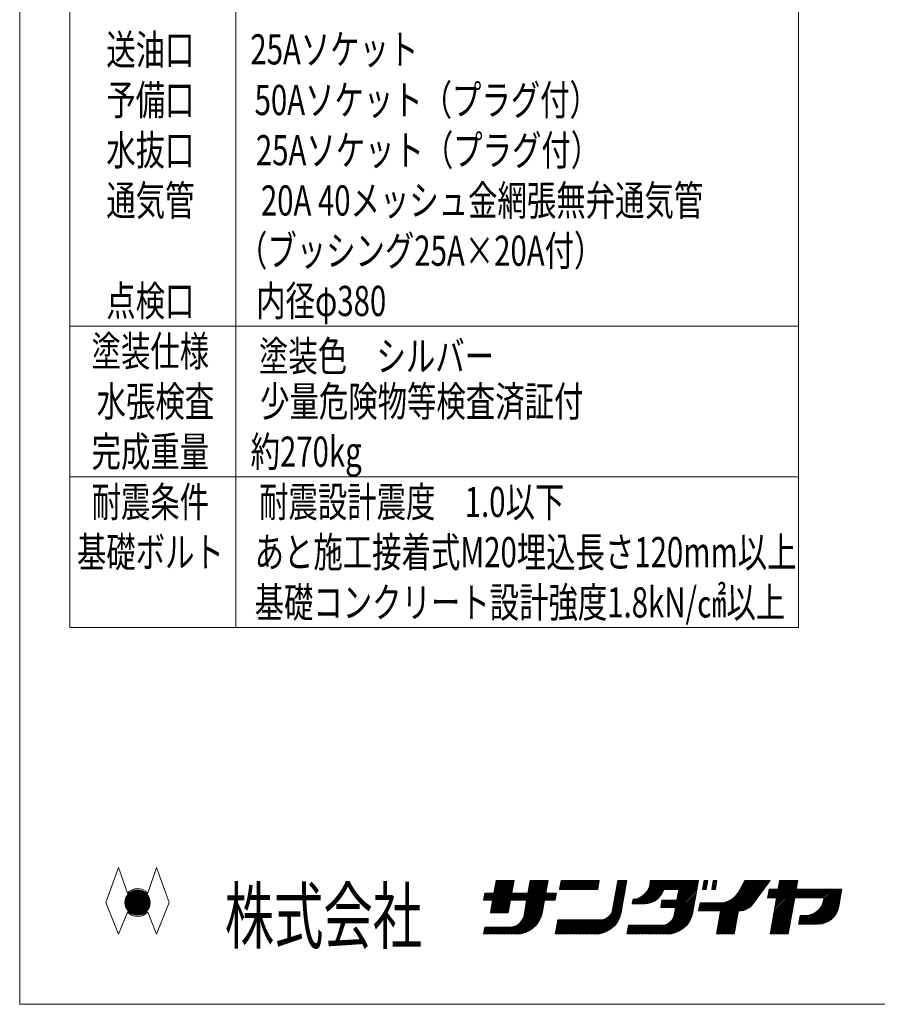
# Model space of a CAD drawing. Units: millimetres. Extents: x 150 to 6100, y 57 to 4250.
# Drawn here: x 150 to 1856, y 150 to 2110 of the extents above; entities that cross this region are included whole.
import ezdxf

# ---------------------------------------------------------------- set-up
doc = ezdxf.new("R2010")
doc.units = ezdxf.units.MM
doc.header["$LTSCALE"] = 3.75
for name, color, linetype, lineweight in [('その他', 7, 'Continuous', 9), ('レイヤ20', 250, 'Continuous', 9), ('レイヤ_5', 94, 'Continuous', 9), ('ロゴ', 52, 'Continuous', 9), ('変更', 14, 'Continuous', 9)]:
    doc.layers.add(name, color=color, linetype=linetype, lineweight=lineweight)
doc.styles.get("Standard").update_dxf_attribs({"font": 'txt', "bigfont": 'bigfont'})

# ---------------------------------------------------------------- blocks, each defined once
blk = doc.blocks.new('*G16')
at = {"layer": 'その他', "color": 7, "linetype": 'Continuous', "lineweight": 9}
for p, q in [((150, 4250), (150, 150)), ((150, 150), (6100, 150))]:
    blk.add_line(p, q, dxfattribs=at)
blk = doc.blocks.new('*G69')
at = {"layer": 'レイヤ20', "color": 250, "linetype": 'Continuous', "lineweight": 9}
for p, q in [((250, 3330), (250, 900)), ((1700, 900), (1700, 3330)), ((250, 900), (1700, 900))]:
    blk.add_line(p, q, dxfattribs=at)

msp = doc.modelspace()

# ---------------------------------------------------------------- linework, layer by layer
at = {"layer": 'レイヤ20', "color": 250, "linetype": 'Continuous', "lineweight": 9}
for p, q in [((580, 3330), (580, 900)), ((250, 1500), (1700, 1500)), ((250, 1200), (1700, 1200))]:
    msp.add_line(p, q, dxfattribs=at)
at = {"layer": 'ロゴ', "color": 52, "linetype": 'Continuous', "lineweight": 9}
for p, q in [((346.678, 422.27), (321.478, 352.52)), ((364.283, 371.508), (346.678, 422.27)), ((422.278, 422.27), (404.673, 371.508)), ((447.478, 352.52), (422.278, 422.27)), ((1081.031, 357.236), (1120.235, 396.44)), ((1083.831, 357.236), (1123.035, 396.44)), ((1086.631, 357.236), (1125.835, 396.44)), ((1089.432, 357.236), (1128.635, 396.44)), ((1089.582, 348.986), (1132.852, 392.256)), ((1090.182, 352.386), (1133.451, 395.655)), ((1090.781, 355.785), (1131.436, 396.44)), ((1097.95, 396.44), (1093.551, 371.492)), ((1093.778, 372.783), (1117.435, 396.44)), ((1094.378, 376.183), (1114.635, 396.44)), ((1094.977, 379.582), (1111.835, 396.44)), ((1095.577, 382.982), (1109.034, 396.44)), ((1096.176, 386.381), (1106.234, 396.44)), ((1096.775, 389.781), (1103.434, 396.44)), ((1097.375, 393.181), (1100.634, 396.44)), ((1133.59, 396.44), (1097.95, 396.44)), ((1129.191, 371.492), (1133.59, 396.44)), ((1148.235, 357.236), (1187.438, 396.44)), ((1151.035, 357.236), (1190.239, 396.44)), ((1153.835, 357.236), (1193.039, 396.44)), ((1156.635, 357.236), (1195.839, 396.44)), ((1157.408, 349.608), (1200.677, 392.878)), ((1158.007, 353.008), (1201.277, 396.277)), ((1158.607, 356.407), (1198.639, 396.44)), ((1165.665, 396.44), (1161.266, 371.492)), ((1161.604, 373.405), (1184.638, 396.44)), ((1162.203, 376.805), (1181.838, 396.44)), ((1162.803, 380.204), (1179.038, 396.44)), ((1163.402, 383.604), (1176.238, 396.44)), ((1164.002, 387.004), (1173.438, 396.44)), ((1164.601, 390.403), (1170.638, 396.44)), ((1165.2, 393.803), (1167.837, 396.44)), ((1201.305, 396.44), (1165.665, 396.44)), ((1196.906, 371.492), (1201.305, 396.44)), ((1227.213, 396.44), (1224.071, 378.62)), ((1224.338, 380.137), (1240.641, 396.44)), ((1224.938, 383.536), (1237.841, 396.44)), ((1225.537, 386.936), (1235.041, 396.44)), ((1225.621, 378.62), (1243.441, 396.44)), ((1226.136, 390.335), (1232.241, 396.44)), ((1226.736, 393.735), (1229.441, 396.44)), ((1303.211, 396.44), (1227.213, 396.44)), ((1228.421, 378.62), (1246.241, 396.44)), ((1231.222, 378.62), (1249.042, 396.44)), ((1234.022, 378.62), (1251.842, 396.44)), ((1236.822, 378.62), (1254.642, 396.44)), ((1239.622, 378.62), (1257.442, 396.44)), ((1242.422, 378.62), (1260.242, 396.44)), ((1245.222, 378.62), (1263.042, 396.44)), ((1248.022, 378.62), (1265.842, 396.44)), ((1250.823, 378.62), (1268.643, 396.44)), ((1253.623, 378.62), (1271.443, 396.44)), ((1256.423, 378.62), (1274.243, 396.44)), ((1259.223, 378.62), (1277.043, 396.44)), ((1262.023, 378.62), (1279.843, 396.44)), ((1264.823, 378.62), (1282.643, 396.44)), ((1267.623, 378.62), (1285.443, 396.44)), ((1270.424, 378.62), (1288.244, 396.44)), ((1273.224, 378.62), (1291.044, 396.44)), ((1276.024, 378.62), (1293.844, 396.44)), ((1278.824, 378.62), (1296.644, 396.44)), ((1281.624, 378.62), (1299.444, 396.44)), ((1284.424, 378.62), (1302.244, 396.44)), ((1287.224, 378.62), (1302.819, 394.214)), ((1300.069, 378.62), (1303.211, 396.44)), ((1340.026, 396.44), (1329.836, 338.648)), ((1335.526, 370.919), (1357.495, 392.887)), ((1336.126, 374.318), (1358.094, 396.287)), ((1336.725, 377.718), (1355.447, 396.44)), ((1337.325, 381.117), (1352.647, 396.44)), ((1337.924, 384.517), (1349.847, 396.44)), ((1338.523, 387.916), (1347.047, 396.44)), ((1339.123, 391.316), (1344.246, 396.44)), ((1339.722, 394.716), (1341.446, 396.44)), ((1358.121, 396.44), (1340.026, 396.44)), ((1347.058, 333.697), (1358.121, 396.44)), ((1376.522, 350.312), (1422.65, 396.44)), ((1379.323, 350.312), (1425.451, 396.44)), ((1382.123, 350.312), (1428.251, 396.44)), ((1384.923, 350.312), (1431.051, 396.44)), ((1387.723, 350.312), (1433.851, 396.44)), ((1390.523, 350.312), (1436.651, 396.44)), ((1393.323, 350.312), (1439.451, 396.44)), ((1396.201, 350.389), (1442.251, 396.44)), ((1398.394, 374.983), (1419.85, 396.44)), ((1399.321, 350.709), (1445.052, 396.44)), ((1401.672, 381.061), (1417.05, 396.44)), ((1402.775, 351.363), (1447.852, 396.44)), ((1403.158, 385.348), (1414.25, 396.44)), ((1403.957, 388.947), (1411.45, 396.44)), ((1404.347, 392.137), (1408.65, 396.44)), ((1404.453, 396.44), (1500.681, 396.44)), ((1404.453, 394.862), (1404.453, 396.44)), ((1404.453, 395.043), (1405.85, 396.44)), ((1432.832, 378.62), (1450.652, 396.44)), ((1435.632, 378.62), (1453.452, 396.44)), ((1438.432, 378.62), (1456.252, 396.44)), ((1441.232, 378.62), (1459.052, 396.44)), ((1444.032, 378.62), (1461.852, 396.44)), ((1444.794, 342.98), (1498.254, 396.44)), ((1446.833, 378.62), (1464.653, 396.44)), ((1447.595, 342.98), (1500.601, 395.986)), ((1449.633, 378.62), (1467.453, 396.44)), ((1450.395, 342.98), (1500.001, 392.586)), ((1452.433, 378.62), (1470.253, 396.44)), ((1455.233, 378.62), (1473.053, 396.44)), ((1457.863, 358.848), (1495.454, 396.44)), ((1458.033, 378.62), (1475.853, 396.44)), ((1458.462, 362.248), (1492.654, 396.44)), ((1459.062, 365.647), (1489.854, 396.44)), ((1459.661, 369.047), (1487.054, 396.44)), ((1460.26, 372.447), (1484.254, 396.44)), ((1460.833, 378.62), (1478.653, 396.44)), ((1460.86, 375.846), (1481.453, 396.44)), ((1500.681, 396.44), (1489.617, 333.697)), ((1511.737, 396.44), (1508.594, 378.62)), ((1509.579, 384.203), (1518.366, 392.991)), ((1510.178, 387.603), (1518.966, 396.39)), ((1510.778, 391.002), (1516.215, 396.44)), ((1511.377, 394.402), (1513.415, 396.44)), ((1518.975, 396.44), (1511.737, 396.44)), ((1515.832, 378.62), (1518.975, 396.44)), ((1530.101, 396.44), (1526.959, 378.62)), ((1528.03, 384.694), (1536.818, 393.481)), ((1528.63, 388.094), (1536.976, 396.44)), ((1529.229, 391.493), (1534.176, 396.44)), ((1529.829, 394.893), (1531.376, 396.44)), ((1537.339, 396.44), (1530.101, 396.44)), ((1534.197, 378.62), (1537.339, 396.44)), ((1537.387, 295.565), (1638.261, 396.44)), ((1537.986, 298.964), (1635.461, 396.44)), ((1538.585, 302.364), (1632.661, 396.44)), ((1539.185, 305.764), (1629.861, 396.44)), ((1539.784, 309.163), (1627.061, 396.44)), ((1540.384, 312.563), (1624.261, 396.44)), ((1540.983, 315.962), (1621.461, 396.44)), ((1541.583, 319.362), (1618.66, 396.44)), ((1542.182, 322.762), (1615.86, 396.44)), ((1542.782, 326.161), (1613.06, 396.44)), ((1543.381, 329.561), (1610.26, 396.44)), ((1543.98, 332.96), (1607.46, 396.44)), ((1577.919, 369.699), (1604.66, 396.44)), ((1592.575, 396.44), (1580.229, 373.274)), ((1580.474, 335.852), (1641.062, 396.44)), ((1581.981, 376.561), (1601.86, 396.44)), ((1583.354, 335.932), (1641.573, 394.151)), ((1585.176, 382.556), (1599.059, 396.44)), ((1588.371, 388.551), (1596.259, 396.44)), ((1591.566, 394.546), (1593.459, 396.44)), ((1643.241, 396.44), (1592.575, 396.44)), ((1609.776, 350.506), (1643.241, 396.44)), ((1642.641, 361.618), (1677.463, 396.44)), ((1645.442, 361.618), (1680.264, 396.44)), ((1648.242, 361.618), (1683.064, 396.44)), ((1651.042, 361.618), (1685.864, 396.44)), ((1653.842, 361.618), (1688.664, 396.44)), ((1654.008, 350.583), (1697.945, 394.52)), ((1654.607, 353.982), (1697.064, 396.44)), ((1655.206, 357.382), (1694.264, 396.44)), ((1655.806, 360.781), (1691.464, 396.44)), ((1662.093, 396.44), (1659.095, 379.438)), ((1659.402, 381.179), (1674.663, 396.44)), ((1660.002, 384.578), (1671.863, 396.44)), ((1660.601, 387.978), (1669.063, 396.44)), ((1661.201, 391.378), (1666.263, 396.44)), ((1661.8, 394.777), (1663.463, 396.44)), ((1698.283, 396.44), (1662.093, 396.44)), ((1695.285, 379.438), (1698.283, 396.44)), ((359.279, 352.417), (384.581, 377.719)), ((359.307, 353.718), (383.28, 377.691)), ((359.314, 351.179), (385.819, 377.684)), ((359.405, 349.998), (387, 377.593)), ((359.41, 355.094), (381.904, 377.588)), ((359.545, 348.865), (388.133, 377.453)), ((359.605, 356.561), (380.437, 377.393)), ((359.729, 347.776), (389.222, 377.269)), ((359.914, 358.143), (378.855, 377.084)), ((359.954, 346.727), (390.271, 377.044)), ((360.215, 345.716), (391.282, 376.783)), ((360.376, 359.878), (377.12, 376.622)), ((360.51, 344.738), (392.26, 376.488)), ((360.838, 343.793), (393.205, 376.16)), ((361.066, 361.84), (375.158, 375.932)), ((361.196, 342.879), (394.119, 375.802)), ((361.583, 341.993), (395.005, 375.415)), ((361.997, 341.134), (395.864, 375.001)), ((362.146, 364.193), (372.805, 374.852)), ((362.438, 340.302), (396.696, 374.56)), ((362.905, 339.496), (397.502, 374.093)), ((363.396, 338.715), (398.283, 373.602)), ((363.912, 337.958), (399.04, 373.086)), ((364.315, 367.635), (369.363, 372.683)), ((364.452, 337.225), (399.773, 372.546)), ((1086.885, 332.288), (1129.855, 375.258)), ((1087.184, 335.388), (1130.454, 378.657)), ((1087.784, 338.787), (1131.053, 382.057)), ((1088.383, 342.187), (1131.653, 385.456)), ((1088.983, 345.586), (1132.252, 388.856)), ((1153.811, 329.211), (1197.081, 372.48)), ((1154.411, 332.61), (1197.68, 375.88)), ((1155.01, 336.01), (1198.28, 379.279)), ((1155.61, 339.409), (1198.879, 382.679)), ((1156.209, 342.809), (1199.478, 386.079)), ((1156.808, 346.209), (1200.078, 389.478)), ((1224.071, 378.62), (1300.069, 378.62)), ((1290.025, 378.62), (1302.219, 390.814)), ((1292.825, 378.62), (1301.62, 387.415)), ((1295.625, 378.62), (1301.02, 384.015)), ((1298.425, 378.62), (1300.421, 380.616)), ((1331.93, 350.521), (1353.898, 372.49)), ((1332.529, 353.921), (1354.497, 375.889)), ((1333.128, 357.32), (1355.097, 379.289)), ((1333.728, 360.72), (1355.696, 382.688)), ((1334.327, 364.119), (1356.296, 386.088)), ((1334.927, 367.519), (1356.895, 389.487)), ((1406.734, 352.522), (1430.755, 376.543)), ((1461.349, 378.62), (1431.42, 378.62)), ((1453.067, 331.652), (1497.004, 375.589)), ((1453.195, 342.98), (1499.402, 389.187)), ((1453.667, 335.051), (1497.604, 378.988)), ((1454.266, 338.451), (1498.203, 382.388)), ((1454.866, 341.85), (1498.802, 385.787)), ((1457.578, 357.236), (1461.349, 378.62)), ((1508.594, 378.62), (1515.832, 378.62)), ((1508.98, 380.804), (1517.767, 389.591)), ((1509.596, 378.62), (1517.168, 386.192)), ((1512.396, 378.62), (1516.568, 382.792)), ((1515.196, 378.62), (1515.969, 379.392)), ((1526.959, 378.62), (1534.197, 378.62)), ((1527.431, 381.294), (1536.218, 390.082)), ((1527.556, 378.62), (1535.619, 386.682)), ((1530.356, 378.62), (1535.019, 383.283)), ((1533.157, 378.62), (1534.42, 379.883)), ((1586.507, 336.285), (1634.059, 383.837)), ((1590.052, 337.029), (1626.544, 373.522)), ((1641.414, 379.438), (1638.272, 361.618)), ((1638.535, 363.112), (1654.861, 379.438)), ((1639.135, 366.512), (1652.061, 379.438)), ((1639.734, 369.911), (1649.261, 379.438)), ((1639.841, 361.618), (1657.661, 379.438)), ((1640.334, 373.311), (1646.461, 379.438)), ((1640.933, 376.71), (1643.66, 379.438)), ((1659.095, 379.438), (1641.414, 379.438)), ((1648.613, 319.986), (1708.064, 379.438)), ((1649.212, 323.386), (1705.264, 379.438)), ((1649.811, 326.786), (1702.463, 379.438)), ((1650.411, 330.185), (1699.663, 379.438)), ((1651.01, 333.585), (1696.863, 379.438)), ((1651.61, 336.984), (1695.547, 380.921)), ((1652.209, 340.384), (1696.146, 384.321)), ((1652.809, 343.783), (1696.746, 387.721)), ((1653.408, 347.183), (1697.345, 391.12)), ((1693.044, 361.618), (1710.864, 379.438)), ((1785.8, 379.438), (1695.285, 379.438)), ((1695.844, 361.618), (1713.664, 379.438)), ((1698.644, 361.618), (1716.464, 379.438)), ((1701.444, 361.618), (1719.264, 379.438)), ((1704.245, 361.618), (1722.064, 379.438)), ((1707.045, 361.618), (1724.865, 379.438)), ((1709.845, 361.618), (1727.665, 379.438)), ((1712.645, 361.618), (1730.465, 379.438)), ((1713.422, 309.192), (1783.668, 379.438)), ((1715.445, 361.618), (1733.265, 379.438)), ((1716.222, 309.192), (1785.657, 378.627)), ((1718.245, 361.618), (1736.065, 379.438)), ((1719.022, 309.192), (1785.058, 375.228)), ((1721.045, 361.618), (1738.865, 379.438)), ((1723.846, 361.618), (1741.665, 379.438)), ((1726.646, 361.618), (1744.466, 379.438)), ((1729.446, 361.618), (1747.266, 379.438)), ((1732.246, 361.618), (1750.066, 379.438)), ((1735.046, 361.618), (1752.866, 379.438)), ((1737.846, 361.618), (1755.666, 379.438)), ((1740.646, 361.618), (1758.466, 379.438)), ((1742.561, 341.131), (1780.867, 379.438)), ((1743.447, 361.618), (1761.266, 379.438)), ((1746.247, 361.618), (1764.067, 379.438)), ((1746.65, 348.02), (1778.067, 379.438)), ((1748.309, 352.479), (1775.267, 379.438)), ((1749.047, 361.618), (1766.867, 379.438)), ((1749.197, 356.167), (1772.467, 379.438)), ((1749.799, 359.57), (1769.667, 379.438)), ((1779.646, 344.533), (1785.8, 379.438)), ((365.015, 336.515), (400.483, 371.983)), ((365.6, 335.828), (401.17, 371.398)), ((366.209, 335.164), (401.834, 370.789)), ((366.841, 334.522), (402.476, 370.157)), ((367.495, 333.904), (403.094, 369.503)), ((368.172, 333.308), (403.69, 368.826)), ((368.872, 332.735), (404.263, 368.126)), ((369.595, 332.185), (404.813, 367.403)), ((370.341, 331.659), (405.339, 366.657)), ((371.112, 331.157), (405.841, 365.886)), ((371.907, 330.68), (406.318, 365.091)), ((372.728, 330.228), (406.77, 364.27)), ((373.575, 329.802), (407.196, 363.423)), ((374.449, 329.403), (407.595, 362.549)), ((375.351, 329.032), (407.966, 361.647)), ((376.282, 328.69), (408.308, 360.716)), ((377.245, 328.381), (408.617, 359.753)), ((378.242, 328.105), (408.893, 358.756)), ((379.273, 327.863), (409.135, 357.724)), ((380.345, 327.662), (409.336, 356.653)), ((381.458, 327.502), (409.496, 355.54)), ((382.618, 327.389), (409.609, 354.38)), ((383.83, 327.329), (409.669, 353.168)), ((1075.515, 371.492), (1073.002, 357.236)), ((1073.002, 357.236), (1091.037, 357.236)), ((1073.081, 357.686), (1086.887, 371.492)), ((1073.681, 361.086), (1084.086, 371.492)), ((1074.28, 364.485), (1081.286, 371.492)), ((1074.879, 367.885), (1078.486, 371.492)), ((1075.431, 357.236), (1089.687, 371.492)), ((1075.479, 371.284), (1075.686, 371.492)), ((1093.551, 371.492), (1075.515, 371.492)), ((1078.231, 357.236), (1092.487, 371.492)), ((1091.037, 357.236), (1086.638, 332.288)), ((1089.685, 332.288), (1129.255, 371.858)), ((1092.485, 332.288), (1131.689, 371.492)), ((1095.285, 332.288), (1134.489, 371.492)), ((1098.085, 332.288), (1137.289, 371.492)), ((1100.885, 332.288), (1140.089, 371.492)), ((1103.686, 332.288), (1126.258, 354.86)), ((1122.278, 332.288), (1126.677, 357.236)), ((1125.321, 289.52), (1207.293, 371.492)), ((1126.677, 357.236), (1158.753, 357.236)), ((1128.121, 289.52), (1194.083, 355.482)), ((1128.634, 357.236), (1142.889, 371.492)), ((1161.266, 371.492), (1129.191, 371.492)), ((1131.434, 357.236), (1145.69, 371.492)), ((1134.234, 357.236), (1148.49, 371.492)), ((1137.034, 357.236), (1151.29, 371.492)), ((1139.834, 357.236), (1154.09, 371.492)), ((1142.634, 357.236), (1156.89, 371.492)), ((1145.434, 357.236), (1159.69, 371.492)), ((1148.295, 315.294), (1204.493, 371.492)), ((1151.857, 321.657), (1201.692, 371.492)), ((1153.154, 325.754), (1198.892, 371.492)), ((1158.753, 357.236), (1153.481, 327.337)), ((1190.242, 333.697), (1194.393, 357.236)), ((1194.393, 357.236), (1215.561, 357.236)), ((1195.837, 357.236), (1210.093, 371.492)), ((1218.075, 371.492), (1196.906, 371.492)), ((1198.637, 357.236), (1212.893, 371.492)), ((1201.437, 357.236), (1215.693, 371.492)), ((1204.237, 357.236), (1217.986, 370.984)), ((1207.038, 357.236), (1217.386, 367.584)), ((1209.838, 357.236), (1216.787, 364.185)), ((1212.638, 357.236), (1216.187, 360.785)), ((1215.438, 357.236), (1215.588, 357.386)), ((1215.561, 357.236), (1218.075, 371.492)), ((1327.904, 332.495), (1350.901, 355.492)), ((1329.446, 336.837), (1351.5, 358.891)), ((1330.131, 340.322), (1352.1, 362.291)), ((1330.731, 343.722), (1352.699, 365.69)), ((1331.33, 347.121), (1353.299, 369.09)), ((1368.84, 350.312), (1370.41, 359.257)), ((1368.993, 351.183), (1378.327, 360.516)), ((1369.589, 354.579), (1374.727, 359.717)), ((1370.185, 357.975), (1371.537, 359.327)), ((1370.922, 350.312), (1382.613, 362.003)), ((1373.722, 350.312), (1388.692, 365.281)), ((1411.638, 354.626), (1428.651, 371.639)), ((1422.136, 289.52), (1494.606, 361.99)), ((1424.936, 289.52), (1494.007, 358.591)), ((1427.945, 357.236), (1425.431, 342.98)), ((1425.482, 343.268), (1439.449, 357.236)), ((1426.081, 346.668), (1436.649, 357.236)), ((1426.681, 350.067), (1433.849, 357.236)), ((1427.28, 353.467), (1431.049, 357.236)), ((1427.736, 289.52), (1493.408, 355.191)), ((1427.879, 356.866), (1428.249, 357.236)), ((1457.578, 357.236), (1427.945, 357.236)), ((1427.994, 342.98), (1442.25, 357.236)), ((1430.794, 342.98), (1445.05, 357.236)), ((1433.594, 342.98), (1447.85, 357.236)), ((1436.394, 342.98), (1450.65, 357.236)), ((1439.194, 342.98), (1453.45, 357.236)), ((1441.994, 342.98), (1456.25, 357.236)), ((1449.194, 319.378), (1495.206, 365.39)), ((1451.563, 324.547), (1495.805, 368.789)), ((1452.468, 328.252), (1496.405, 372.189)), ((1535.671, 335.852), (1552.804, 352.984)), ((1538.472, 335.852), (1556.701, 354.081)), ((1541.272, 335.852), (1561.364, 355.944)), ((1544.072, 335.852), (1568.15, 359.93)), ((1594.236, 338.413), (1619.03, 363.207)), ((1599.949, 341.326), (1611.515, 352.893)), ((1638.272, 361.618), (1655.953, 361.618)), ((1655.953, 361.618), (1643.241, 289.52)), ((1646.814, 309.788), (1690.751, 353.725)), ((1647.414, 313.187), (1691.351, 357.124)), ((1648.013, 316.587), (1691.95, 360.524)), ((1679.43, 289.52), (1692.143, 361.618)), ((1692.143, 361.618), (1750.16, 361.618)), ((1721.822, 309.192), (1784.458, 371.828)), ((1724.622, 309.192), (1783.859, 368.428)), ((1727.422, 309.192), (1783.26, 365.029)), ((1730.223, 309.192), (1782.66, 361.629)), ((1733.023, 309.192), (1782.061, 358.23)), ((1735.823, 309.192), (1781.461, 354.83)), ((1750.16, 361.618), (1749.251, 356.463)), ((346.678, 289.52), (321.478, 352.52)), ((364.283, 333.532), (346.678, 289.52)), ((385.103, 327.329), (409.669, 351.895)), ((386.444, 327.398), (409.6, 350.554)), ((387.869, 327.55), (409.448, 349.129)), ((389.398, 327.806), (409.192, 347.6)), ((391.06, 328.195), (408.803, 345.938)), ((392.912, 328.774), (408.224, 344.086)), ((395.061, 329.65), (407.348, 341.937)), ((397.833, 331.15), (405.848, 339.165)), ((422.278, 289.52), (404.673, 333.532)), ((447.478, 352.52), (422.278, 289.52)), ((1106.486, 332.288), (1125.658, 351.461)), ((1109.286, 332.288), (1125.059, 348.061)), ((1112.086, 332.288), (1124.46, 344.661)), ((1114.886, 332.288), (1123.86, 341.262)), ((1117.686, 332.288), (1123.261, 337.862)), ((1120.486, 332.288), (1122.661, 334.463)), ((1130.921, 289.52), (1193.484, 352.083)), ((1133.721, 289.52), (1192.885, 348.683)), ((1136.521, 289.52), (1192.285, 345.284)), ((1139.351, 289.55), (1191.686, 341.884)), ((1142.333, 289.731), (1191.086, 338.484)), ((1145.514, 290.112), (1190.487, 335.085)), ((1287.729, 289.52), (1350.301, 352.092)), ((1290.529, 289.52), (1349.702, 348.692)), ((1293.329, 289.52), (1349.103, 345.293)), ((1296.159, 289.549), (1348.503, 341.893)), ((1299.14, 289.73), (1347.904, 338.494)), ((1302.32, 290.11), (1347.304, 335.094)), ((1368.84, 350.312), (1393.761, 350.312)), ((1425.431, 342.98), (1455.065, 342.98)), ((1430.536, 289.52), (1492.808, 351.791)), ((1433.337, 289.52), (1492.209, 348.392)), ((1436.137, 289.52), (1491.609, 344.992)), ((1438.976, 289.559), (1491.01, 341.593)), ((1441.974, 289.756), (1490.41, 338.193)), ((1445.171, 290.154), (1489.811, 334.794)), ((1452.416, 327.956), (1455.065, 342.98)), ((1503.823, 351.89), (1500.681, 335.852)), ((1500.681, 335.852), (1544.49, 335.852)), ((1501.025, 337.607), (1515.308, 351.89)), ((1501.707, 341.089), (1512.507, 351.89)), ((1502.07, 335.852), (1518.108, 351.89)), ((1502.389, 344.572), (1509.707, 351.89)), ((1503.071, 348.054), (1506.907, 351.89)), ((1503.754, 351.537), (1504.107, 351.89)), ((1543.191, 351.89), (1503.823, 351.89)), ((1504.87, 335.852), (1520.908, 351.89)), ((1507.67, 335.852), (1523.708, 351.89)), ((1510.47, 335.852), (1526.508, 351.89)), ((1513.27, 335.852), (1529.308, 351.89)), ((1516.07, 335.852), (1532.108, 351.89)), ((1518.871, 335.852), (1534.909, 351.89)), ((1521.671, 335.852), (1537.709, 351.89)), ((1524.471, 335.852), (1540.509, 351.89)), ((1527.271, 335.852), (1543.31, 351.891)), ((1530.071, 335.852), (1546.217, 351.997)), ((1532.871, 335.852), (1549.358, 352.338)), ((1544.49, 335.852), (1536.321, 289.52)), ((1536.787, 292.165), (1580.057, 335.435)), ((1571.961, 289.52), (1580.13, 335.852)), ((1580.13, 335.852), (1580.97, 335.852)), ((1643.347, 289.52), (1687.155, 333.327)), ((1643.817, 292.79), (1687.754, 336.727)), ((1644.417, 296.189), (1688.354, 340.126)), ((1645.016, 299.589), (1688.953, 343.526)), ((1645.615, 302.988), (1689.552, 346.926)), ((1646.215, 306.388), (1690.152, 350.325)), ((1710.622, 309.192), (1735.673, 334.243)), ((1738.639, 309.208), (1780.862, 351.431)), ((1741.621, 309.39), (1780.262, 348.031)), ((1744.857, 309.825), (1779.663, 344.631)), ((1748.44, 310.609), (1778.878, 341.047)), ((1752.551, 311.919), (1777.568, 336.936)), ((1086.638, 332.288), (1122.278, 332.288)), ((1148.942, 290.74), (1189.834, 331.632)), ((1152.704, 291.702), (1188.873, 327.87)), ((1156.951, 293.149), (1187.425, 323.623)), ((1162.041, 295.439), (1185.136, 318.533)), ((1220.589, 318.032), (1215.561, 289.52)), ((1215.697, 290.292), (1243.437, 318.032)), ((1216.297, 293.691), (1240.637, 318.032)), ((1216.896, 297.091), (1237.837, 318.032)), ((1217.496, 300.491), (1235.037, 318.032)), ((1217.726, 289.52), (1246.238, 318.032)), ((1218.095, 303.89), (1232.237, 318.032)), ((1218.695, 307.29), (1229.437, 318.032)), ((1219.294, 310.689), (1226.637, 318.032)), ((1219.894, 314.089), (1223.836, 318.032)), ((1220.493, 317.489), (1221.036, 318.032)), ((1220.526, 289.52), (1249.038, 318.032)), ((1305.267, 318.032), (1220.589, 318.032)), ((1223.326, 289.52), (1251.838, 318.032)), ((1226.126, 289.52), (1254.638, 318.032)), ((1228.926, 289.52), (1257.438, 318.032)), ((1231.726, 289.52), (1260.238, 318.032)), ((1234.526, 289.52), (1263.038, 318.032)), ((1237.327, 289.52), (1265.839, 318.032)), ((1240.127, 289.52), (1268.639, 318.032)), ((1242.927, 289.52), (1271.439, 318.032)), ((1245.727, 289.52), (1274.239, 318.032)), ((1248.527, 289.52), (1277.039, 318.032)), ((1251.327, 289.52), (1279.839, 318.032)), ((1254.127, 289.52), (1282.639, 318.032)), ((1256.928, 289.52), (1285.44, 318.032)), ((1259.728, 289.52), (1288.24, 318.032)), ((1262.528, 289.52), (1291.04, 318.032)), ((1265.328, 289.52), (1293.84, 318.032)), ((1268.128, 289.52), (1296.64, 318.032)), ((1270.928, 289.52), (1299.44, 318.032)), ((1273.728, 289.52), (1302.24, 318.032)), ((1276.529, 289.52), (1305.041, 318.032)), ((1279.329, 289.52), (1307.991, 318.182)), ((1282.129, 289.52), (1311.41, 318.801)), ((1284.929, 289.52), (1315.752, 320.342)), ((1305.748, 290.737), (1346.652, 331.642)), ((1309.509, 291.698), (1345.691, 327.881)), ((1313.754, 293.144), (1344.246, 323.635)), ((1318.841, 295.43), (1341.96, 318.549)), ((1448.625, 290.808), (1489.142, 331.324)), ((1452.42, 291.803), (1488.147, 327.529)), ((1456.723, 293.305), (1486.645, 323.227)), ((1461.917, 295.699), (1484.251, 318.033)), ((1536.942, 289.52), (1579.457, 332.035)), ((1539.742, 289.52), (1578.858, 328.636)), ((1542.542, 289.52), (1578.258, 325.236)), ((1545.342, 289.52), (1577.659, 321.836)), ((1548.142, 289.52), (1577.059, 318.437)), ((1550.943, 289.52), (1576.46, 315.037)), ((1646.147, 289.52), (1686.555, 329.928)), ((1648.948, 289.52), (1685.956, 326.528)), ((1651.748, 289.52), (1685.356, 323.128)), ((1654.548, 289.52), (1684.757, 319.729)), ((1657.348, 289.52), (1684.158, 316.329)), ((1703.031, 327.012), (1699.889, 309.192)), ((1699.989, 309.76), (1717.389, 327.16)), ((1700.589, 313.159), (1714.443, 327.014)), ((1701.188, 316.559), (1711.641, 327.012)), ((1701.787, 319.959), (1708.841, 327.012)), ((1702.221, 309.192), (1720.637, 327.608)), ((1702.387, 323.358), (1706.04, 327.012)), ((1702.986, 326.758), (1703.24, 327.012)), ((1714.153, 327.012), (1703.031, 327.012)), ((1705.021, 309.192), (1724.325, 328.496)), ((1707.821, 309.192), (1728.784, 330.155)), ((1757.658, 314.226), (1775.261, 331.829)), ((1075.515, 303.776), (1073.002, 289.52)), ((1073.191, 290.592), (1086.374, 303.776)), ((1073.79, 293.992), (1083.574, 303.776)), ((1074.39, 297.392), (1080.774, 303.776)), ((1074.918, 289.52), (1089.174, 303.776)), ((1074.989, 300.791), (1077.974, 303.776)), ((1125.402, 303.776), (1075.515, 303.776)), ((1077.718, 289.52), (1091.974, 303.776)), ((1080.519, 289.52), (1094.775, 303.776)), ((1083.319, 289.52), (1097.575, 303.776)), ((1086.119, 289.52), (1100.375, 303.776)), ((1088.919, 289.52), (1103.175, 303.776)), ((1091.719, 289.52), (1105.975, 303.776)), ((1094.519, 289.52), (1108.775, 303.776)), ((1097.319, 289.52), (1111.575, 303.776)), ((1100.12, 289.52), (1114.376, 303.776)), ((1102.92, 289.52), (1117.176, 303.776)), ((1105.72, 289.52), (1119.976, 303.776)), ((1108.52, 289.52), (1122.776, 303.776)), ((1111.32, 289.52), (1125.578, 303.777)), ((1114.12, 289.52), (1128.552, 303.951)), ((1116.92, 289.52), (1131.936, 304.535)), ((1119.721, 289.52), (1136.033, 305.832)), ((1122.521, 289.52), (1142.396, 309.395)), ((1169.461, 300.058), (1180.516, 311.114)), ((1326.247, 300.036), (1337.354, 311.143)), ((1358.121, 289.52), (1361.263, 307.34)), ((1358.204, 289.991), (1375.553, 307.34)), ((1358.804, 293.391), (1372.753, 307.34)), ((1359.403, 296.79), (1369.952, 307.34)), ((1360.003, 300.19), (1367.152, 307.34)), ((1360.533, 289.52), (1378.353, 307.34)), ((1360.602, 303.59), (1364.352, 307.34)), ((1361.201, 306.989), (1361.552, 307.34)), ((1361.263, 307.34), (1427.847, 307.34)), ((1363.333, 289.52), (1381.153, 307.34)), ((1366.133, 289.52), (1383.953, 307.34)), ((1368.933, 289.52), (1386.753, 307.34)), ((1371.733, 289.52), (1389.553, 307.34)), ((1374.534, 289.52), (1392.354, 307.34)), ((1377.334, 289.52), (1395.154, 307.34)), ((1380.134, 289.52), (1397.954, 307.34)), ((1382.934, 289.52), (1400.754, 307.34)), ((1385.734, 289.52), (1403.554, 307.34)), ((1388.534, 289.52), (1406.354, 307.34)), ((1391.334, 289.52), (1409.154, 307.34)), ((1394.135, 289.52), (1411.955, 307.34)), ((1396.935, 289.52), (1414.755, 307.34)), ((1399.735, 289.52), (1417.555, 307.34)), ((1402.535, 289.52), (1420.355, 307.34)), ((1405.335, 289.52), (1423.155, 307.34)), ((1408.135, 289.52), (1425.955, 307.34)), ((1410.935, 289.52), (1428.773, 307.357)), ((1413.736, 289.52), (1431.886, 307.67)), ((1416.536, 289.52), (1435.587, 308.571)), ((1419.336, 289.52), (1440.756, 310.94)), ((1469.831, 300.813), (1479.137, 310.119)), ((1553.743, 289.52), (1575.861, 311.638)), ((1556.543, 289.52), (1575.261, 308.238)), ((1559.343, 289.52), (1574.662, 304.839)), ((1562.143, 289.52), (1574.062, 301.439)), ((1564.943, 289.52), (1573.463, 298.039)), ((1567.743, 289.52), (1572.863, 294.64)), ((1660.148, 289.52), (1683.558, 312.93)), ((1662.948, 289.52), (1682.959, 309.53)), ((1665.748, 289.52), (1682.359, 306.131)), ((1668.549, 289.52), (1681.76, 302.731)), ((1671.349, 289.52), (1681.16, 299.331)), ((1674.149, 289.52), (1680.561, 295.932)), ((1699.889, 309.192), (1737.527, 309.192)), ((1676.949, 289.52), (1679.961, 292.532))]:
    msp.add_line(p, q, dxfattribs=at)
msp.add_circle((384.478, 352.52), 25.2, dxfattribs=at)
for centre, radius, start, end in [((1368.813, 394.862), 35.64, 272.567889, 0), ((384.478, 352.52), 27.72, 43.235467, 136.764533), ((1393.761, 389.516), 39.204, 270, 343.863333), ((1543.191, 394.658), 42.768, 270, 329.999997), ((1714.153, 362.652), 35.64, 270, 350.000046), ((384.478, 352.52), 27.72, 223.235467, 316.764533), ((1137.594, 342.98), 53.46, 270, 349.99999), ((1294.41, 342.98), 53.46, 270, 349.99999), ((1305.267, 342.98), 24.948, 270, 349.999933), ((1436.97, 342.98), 53.46, 270, 349.99999), ((1580.97, 371.492), 35.64, 270, 323.925516), ((1737.527, 351.96), 42.768, 270, 350.00005), ((1125.402, 332.288), 28.512, 270, 350.00004), ((1427.847, 332.288), 24.948, 270, 349.999933)]:
    msp.add_arc(centre, radius, start, end, dxfattribs=at)

# ---------------------------------------------------------------- block references
for name in ['*G16', '*G69']:
    msp.add_blockref(name, (0, 0))

# ---------------------------------------------------------------- texts
at = {"layer": 'レイヤ_5', "color": 94, "linetype": 'Continuous', "lineweight": 9, "char_height": 60, "attachment_point": 5}
for s, insert, width in [('{\\fＭＳ ゴシック;\\W0.714286;送油口}', (410, 2050), 219.99866), ('{\\fＭＳ ゴシック;\\W0.714286;25Aソケット}', (776.102, 2050.808), 419.91445), ('{\\fＭＳ ゴシック;\\W0.714286;予備口}', (410, 1950), 217.19923), ('{\\fＭＳ ゴシック;\\W0.714286;50Aソケット（プラグ付）}', (960, 1950), 852.30463), ('{\\fＭＳ ゴシック;\\W0.714286;水抜口}', (410, 1850), 219.99866), ('{\\fＭＳ ゴシック;\\W0.714286;25Aソケット（プラグ付）}', (962.5, 1850), 852.00034), ('{\\fＭＳ ゴシック;\\W0.714286;通気管}', (410, 1750), 227.42323), ('{\\fＭＳ ゴシック;\\W0.714286;20A 40メッシュ金網張無弁通気管}', (1070, 1750), 1177.09933), ('{\\fＭＳ ゴシック;\\W0.714286;（ブッシング25A×20A付）}', (947.898, 1650), 841.53291), ('{\\fＭＳ ゴシック;\\W0.714286;点検口}', (410, 1550), 217.19923), ('{\\fＭＳ ゴシック;\\W0.714286;内径φ380}', (750, 1550), 343.96471), ('{\\fＭＳ ゴシック;\\W0.714286;塗装仕様}', (410, 1450), 308.05898), ('{\\fＭＳ ゴシック;\\W0.714286;塗装色\u3000シルバー}', (860, 1440), 622.99482), ('{\\fＭＳ ゴシック;\\W0.714286;水張検査}', (420, 1350), 308.36327), ('{\\fＭＳ ゴシック;\\W0.714286;少量危険物等検査済証付}', (950, 1350), 860.64206), ('{\\fＭＳ ゴシック;\\W0.714286;完成重量}', (410, 1250), 306.84184), ('{\\fＭＳ ゴシック;\\W0.714286;約270kg}', (720, 1250), 269.77982), ('{\\fＭＳ ゴシック;\\W0.714286;耐震条件}', (410, 1150), 306.84184), ('{\\fＭＳ ゴシック;\\W0.714286;耐震設計震度\u30001.0以下}', (930, 1150), 818.58976), ('{\\fＭＳ ゴシック;\\W0.714286;基礎ボルト}', (410, 1050), 380.35729)]:
    msp.add_mtext(s, dxfattribs=dict(at, insert=insert, width=width))
at = {"layer": 'ロゴ', "color": 52, "linetype": 'Continuous', "lineweight": 9, "insert": (459.745, 272.108), "char_height": 107.5153, "width": 683.87627, "attachment_point": 7}
msp.add_mtext('{\\fＭＳ Ｐゴシック;\\W0.669465;\u3000株式会社}', dxfattribs=at)
at = {"layer": '変更', "color": 14, "linetype": 'Continuous', "lineweight": 9, "char_height": 60, "attachment_point": 4}
for s, insert, width in [('{\\fＭＳ ゴシック;\\W0.714286;あと施工接着式M20埋込長さ120mm以上}', (617.5, 1050), 1327.23396), ('{\\fＭＳ ゴシック;\\W0.714286;基礎コンクリート設計強度1.8kN/㎠以上}', (617.5, 950), 1413.46857)]:
    msp.add_mtext(s, dxfattribs=dict(at, insert=insert, width=width))

doc.saveas('drawing.dxf')
